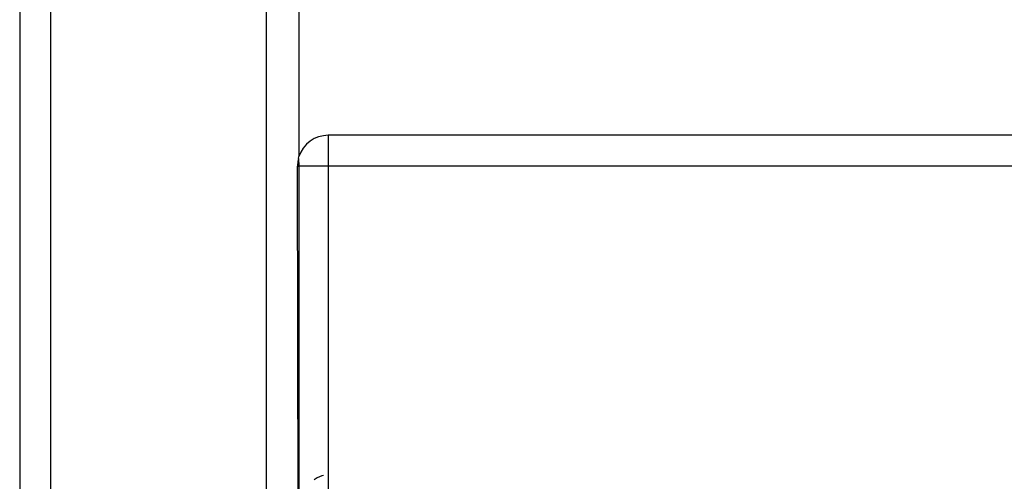
# Model space of a CAD drawing. Extents: x -2848 to 1947, y -2609 to 2663.
# Drawn here: x -34 to 30, y 1524 to 1554 of the extents above; entities that cross this region are included whole.
import ezdxf

# ---------------------------------------------------------------- set-up
doc = ezdxf.new("R2010")
doc.units = 0
doc.layers.get('0').update_dxf_attribs({"linetype": 'CONTINUOUS'})

msp = doc.modelspace()

# ---------------------------------------------------------------- linework, layer by layer
for p, q in [((-34.308, 1796.554), (-34.308, 1110.554)), ((-32.308, 1796.554), (-32.308, 1110.554)), ((-18.302, 1506.496), (-18.308, 1796.554)), ((-16.308, 1796.554), (-16.21, 1545.172)), ((-15.483, 1546.172), (-15.722, 1545.968)), ((-15.216, 1546.336), (-15.483, 1546.172)), ((-14.926, 1546.456), (-15.216, 1546.336)), ((-14.621, 1546.529), (-14.926, 1546.456)), ((-14.308, 1546.554), (-14.621, 1546.529)), ((1925.692, 1546.554), (-14.308, 1546.554)), ((-14.308, 1546.554), (-14.308, 1544.554)), ((-16.09, 1545.462), (-16.21, 1545.172)), ((-15.926, 1545.729), (-16.09, 1545.462)), ((-15.722, 1545.968), (-15.926, 1545.729)), ((-16.283, 1544.866), (-16.308, 1544.554)), ((-16.24, 1545.054), (-16.283, 1544.866)), ((-16.24, 1545.054), (-16.21, 1545.172)), ((-16.24, 1545.054), (-16.21, 1544.554)), ((-16.308, 1544.554), (-16.21, 1544.554)), ((-16.202, 1506.496), (-16.308, 1544.554)), ((-16.21, 1544.554), (-16.202, 1506.496)), ((-14.308, 1544.554), (-16.21, 1544.554)), ((1925.692, 1544.554), (-14.308, 1544.554)), ((-14.308, 1544.554), (-14.308, 1110.554)), ((-15.016, 1524.336), (-15.216, 1524.213)), ((-14.726, 1524.456), (-15.016, 1524.336)), ((-14.621, 1524.481), (-14.726, 1524.456))]:
    msp.add_line(p, q)

doc.saveas('drawing.dxf')
